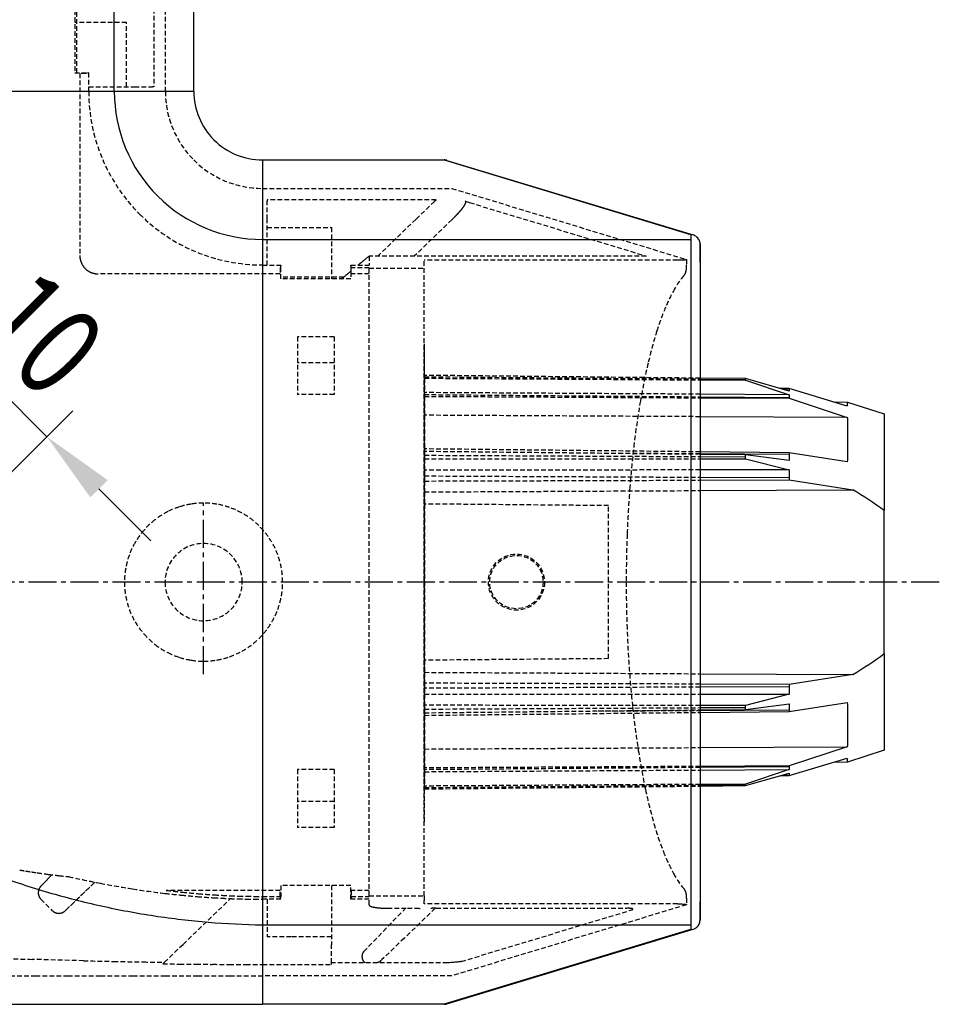
# Model space of a CAD drawing. Extents: x 0 to 2100, y 0 to 2970.
# Drawn here: x 610 to 860, y 2360 to 2627 of the extents above; entities that cross this region are included whole.
import ezdxf

# ---------------------------------------------------------------- set-up
doc = ezdxf.new("R2010")
doc.units = 0
doc.header["$LTSCALE"] = 0.4
doc.linetypes.add('CENTER2', pattern=[28.575, 19.05, -3.175, 3.175, -3.175])
doc.linetypes.add('HIDDEN2', pattern=[4.7625, 3.175, -1.5875])
doc.layers.get('0').update_dxf_attribs({"linetype": 'CONTINUOUS'})
for name, color, linetype in [('CENTER', 6, 'CENTER2'), ('COVER', 140, 'CONTINUOUS'), ('DIMS', 1, 'CONTINUOUS'), ('HIDDEN', 9, 'HIDDEN2'), ('MODEL2', 9, 'CONTINUOUS'), ('MODEL3', 7, 'CONTINUOUS'), ('MODEL3-HIDDEN', 9, 'HIDDEN2'), ('MODEL4', 7, 'CONTINUOUS')]:
    doc.layers.add(name, color=color, linetype=linetype)
doc.styles.add('DIMS', font='romans.shx', dxfattribs={"width": 0.75, "bigfont": 'bigfont.shx'})

# ---------------------------------------------------------------- blocks, each defined once
blk = doc.blocks.new('*U33')
at = {"layer": 'DIMS', "color": 7, "style": 'DIMS', "width": 0.75}
blk.add_text('φ10', height=25, rotation=315, dxfattribs=at).set_placement((582.72, 2557.1))

msp = doc.modelspace()

# ---------------------------------------------------------------- linework, layer by layer
at = {"layer": 'CENTER'}
for p, q in [((659.54, 2449.49), (659.54, 2495.99)), ((859.59, 2474.49), (402.36, 2474.49))]:
    msp.add_line(p, q, dxfattribs=at)
at = {"layer": 'COVER'}
for p, q in [((656.88, 2607.99), (656.88, 2657.37)), ((675.54, 2589.33), (724.92, 2589.33)), ((724.96, 2589.33), (724.92, 2589.33)), ((725.01, 2589.33), (724.96, 2589.33)), ((725.06, 2589.33), (725.01, 2589.33)), ((725.11, 2589.33), (725.06, 2589.33)), ((725.16, 2589.32), (725.11, 2589.33)), ((725.21, 2589.32), (725.16, 2589.32)), ((725.26, 2589.31), (725.21, 2589.32)), ((725.31, 2589.31), (725.26, 2589.31)), ((725.36, 2589.3), (725.31, 2589.31)), ((725.4, 2589.29), (725.36, 2589.3)), ((725.45, 2589.28), (725.4, 2589.29)), ((725.5, 2589.27), (725.45, 2589.28)), ((725.55, 2589.26), (725.5, 2589.27)), ((725.59, 2589.25), (725.55, 2589.26)), ((725.64, 2589.23), (725.59, 2589.25)), ((725.69, 2589.22), (725.64, 2589.23)), ((725.69, 2589.22), (792.68, 2568.92)), ((791.96, 2569.02), (792.04, 2568.97)), ((794.54, 2561.47), (794.54, 2566.48)), ((794.54, 2566.48), (794.54, 2565.22)), ((794.54, 2566.48), (794.54, 2565.22)), ((794.54, 2565.22), (794.54, 2383.76)), ((794.54, 2565.22), (794.54, 2383.76)), ((794.54, 2382.49), (794.54, 2387.51)), ((794.54, 2383.76), (794.54, 2382.49)), ((794.54, 2383.76), (794.54, 2382.49)), ((725.69, 2359.76), (792.68, 2380.05)), ((724.92, 2359.64), (675.54, 2359.64))]:
    msp.add_line(p, q, dxfattribs=at)
for centre, radius, start, end in [((675.54, 2607.99), 18.65, 180, 225), ((675.54, 2607.99), 18.65, 225, 270), ((791.9, 2566.38), 2.66, 62.2975, 72.9973), ((791.8, 2566.17), 2.89, 51.7791, 62.5128), ((792.09, 2566.53), 2.43, 38.8927, 51.9433), ((792.02, 2566.49), 2.5, 25.6144, 38.5204), ((791.96, 2566.46), 2.57, 13.0672, 25.6642), ((792.05, 2566.48), 2.49, 0.0782, 13.1139), ((792.02, 2382.49), 2.51, 324.1689, 336.1649), ((791.97, 2382.51), 2.57, 336.1252, 347.8758), ((792.04, 2382.5), 2.49, 347.8383, 359.9418), ((791.9, 2382.58), 2.64, 287.0387, 298.6147), ((791.79, 2382.81), 2.9, 298.3679, 309.8894), ((792.1, 2382.45), 2.42, 309.7056, 323.7776), ((724.91, 2362.32), 2.67, 281.2392, 286.8466), ((680.59, 57881.91), 55522.27, 269.909788, 269.938119), ((677.21, 54752.67), 52393.03, 269.938119, 269.968143), ((675.66, 51957.31), 49597.67, 269.968143, 269.999859), ((724.92, 2362.3), 2.66, 270.0064, 275.6479), ((724.91, 2362.32), 2.68, 275.6446, 281.2425)]:
    msp.add_arc(centre, radius, start, end, dxfattribs=at)
at = {"layer": 'DIMS'}
for p, q in [((581.59, 2549.4), (616.94, 2514.04)), ((566.78, 2463.88), (624.01, 2521.11)), ((631.08, 2499.9), (645.23, 2485.76))]:
    msp.add_line(p, q, dxfattribs=at)
msp.add_solid([(633.44, 2502.25), (628.73, 2497.54), (616.94, 2514.04)], dxfattribs=at)
at = {"layer": 'HIDDEN', "color": 0}
for p, q in [((649.14, 2607.99), (649.14, 2659.49)), ((646.05, 2655.23), (646.05, 2609.24)), ((624.54, 2631.99), (624.54, 2612.99)), ((625.04, 2612.99), (625.04, 2630.15)), ((638.54, 2626.74), (624.54, 2626.74)), ((638.54, 2609.24), (638.54, 2626.74)), ((624.54, 2612.99), (628.3, 2612.99)), ((627.53, 2612.81), (625.89, 2612.81)), ((625.89, 2612.81), (625.89, 2563.33)), ((628.3, 2612.99), (627.53, 2612.81)), ((628.3, 2607.99), (628.3, 2612.99)), ((628.3, 2609.24), (640.76, 2609.24)), ((640.76, 2609.24), (645.63, 2609.24)), ((646.05, 2609.24), (645.63, 2609.24)), ((675.54, 2581.59), (727.04, 2581.59)), ((727.04, 2581.59), (790.81, 2562.27)), ((722.78, 2578.5), (676.79, 2578.5)), ((676.79, 2578.5), (676.79, 2578.08)), ((676.79, 2573.22), (676.79, 2578.08)), ((717.3, 2573.22), (722.34, 2578.08)), ((722.34, 2578.08), (722.78, 2578.5)), ((730.71, 2578.09), (731.88, 2577.73)), ((731.88, 2577.73), (779.85, 2563.2)), ((676.79, 2560.75), (676.79, 2573.22)), ((717.3, 2573.22), (706.93, 2563.2)), ((727.09, 2573.1), (716.84, 2563.2)), ((676.79, 2570.99), (694.29, 2570.99)), ((694.29, 2570.99), (694.29, 2556.99)), ((675.54, 2560.75), (680.54, 2560.75)), ((680.54, 2560.75), (680.36, 2559.98)), ((680.54, 2556.99), (680.54, 2560.75)), ((699.54, 2560.75), (699.54, 2556.99)), ((699.71, 2559.98), (699.54, 2560.75)), ((699.54, 2560.75), (704.54, 2560.75)), ((701.57, 2560.76), (701.77, 2560.92)), ((701.77, 2560.92), (701.96, 2561.08)), ((701.96, 2561.08), (702.16, 2561.24)), ((702.16, 2561.24), (702.35, 2561.4)), ((702.35, 2561.4), (702.54, 2561.56)), ((702.54, 2561.56), (702.72, 2561.71)), ((702.72, 2561.71), (702.91, 2561.87)), ((702.91, 2561.87), (703.1, 2562.02)), ((703.1, 2562.02), (703.28, 2562.17)), ((703.28, 2562.17), (703.46, 2562.32)), ((703.46, 2562.32), (703.65, 2562.47)), ((703.65, 2562.47), (703.83, 2562.62)), ((703.83, 2562.62), (704.01, 2562.77)), ((704.01, 2562.77), (704.18, 2562.91)), ((704.18, 2562.91), (704.36, 2563.06)), ((704.36, 2563.06), (704.54, 2563.2)), ((704.54, 2563.2), (704.54, 2560.75)), ((779.85, 2563.2), (704.54, 2563.2)), ((719.54, 2389.12), (719.54, 2562.03)), ((788.39, 2562.03), (719.54, 2562.03)), ((788.67, 2562.03), (788.39, 2562.03)), ((788.95, 2562.03), (788.67, 2562.03)), ((789.23, 2562.04), (788.95, 2562.03)), ((789.49, 2562.05), (789.23, 2562.04)), ((789.74, 2562.06), (789.49, 2562.05)), ((789.97, 2562.07), (789.74, 2562.06)), ((790.18, 2562.09), (789.97, 2562.07)), ((790.36, 2562.1), (790.18, 2562.09)), ((790.52, 2562.12), (790.36, 2562.1)), ((790.66, 2562.14), (790.52, 2562.12)), ((790.76, 2562.16), (790.66, 2562.14)), ((790.84, 2562.18), (790.76, 2562.16)), ((790.81, 2562.27), (790.87, 2562.25)), ((790.88, 2562.2), (790.84, 2562.18)), ((790.87, 2562.25), (790.89, 2562.22)), ((790.89, 2562.22), (790.88, 2562.2)), ((790.89, 2562.22), (790.89, 2560.76)), ((790.89, 2560.56), (790.89, 2560.76)), ((680.36, 2558.34), (630.88, 2558.34)), ((680.36, 2559.98), (680.36, 2558.34)), ((698.2, 2557.92), (698.35, 2558.04)), ((698.35, 2558.04), (698.5, 2558.17)), ((698.5, 2558.17), (698.65, 2558.3)), ((698.65, 2558.3), (698.8, 2558.43)), ((698.8, 2558.43), (698.95, 2558.55)), ((698.95, 2558.55), (699.1, 2558.68)), ((699.1, 2558.68), (699.24, 2558.8)), ((699.24, 2558.8), (699.39, 2558.93)), ((699.39, 2558.93), (699.54, 2559.05)), ((699.71, 2558.34), (699.71, 2559.98)), ((704.54, 2559.98), (699.71, 2559.98)), ((704.54, 2558.34), (699.71, 2558.34)), ((704.54, 2389.12), (704.54, 2559.86)), ((704.54, 2559.86), (719.54, 2559.86)), ((790.13, 2557.88), (790.18, 2557.94)), ((790.18, 2557.94), (790.23, 2558)), ((790.23, 2558), (790.31, 2558.1)), ((790.31, 2558.1), (790.41, 2558.24)), ((790.76, 2559.17), (790.79, 2559.36)), ((790.79, 2559.36), (790.81, 2559.54)), ((790.81, 2559.54), (790.84, 2559.74)), ((790.84, 2559.74), (790.85, 2559.94)), ((790.85, 2559.94), (790.87, 2560.15)), ((790.87, 2560.15), (790.88, 2560.35)), ((790.88, 2560.35), (790.89, 2560.56)), ((697.7, 2557.49), (680.54, 2557.49)), ((699.54, 2556.99), (680.54, 2556.99)), ((697.13, 2557), (697.28, 2557.13)), ((697.28, 2557.13), (697.44, 2557.26)), ((697.44, 2557.26), (697.59, 2557.4)), ((697.59, 2557.4), (697.74, 2557.53)), ((697.74, 2557.53), (697.9, 2557.66)), ((697.9, 2557.66), (698.05, 2557.79)), ((698.05, 2557.79), (698.2, 2557.92)), ((790.09, 2557.82), (790.13, 2557.88)), ((685.04, 2541.23), (685.04, 2525.49)), ((695.04, 2541.23), (685.04, 2541.23)), ((695.04, 2541.23), (695.04, 2525.49)), ((695.04, 2534.16), (685.04, 2534.16)), ((695.04, 2525.49), (685.04, 2525.49)), ((695.04, 2423.49), (685.04, 2423.49)), ((685.04, 2423.49), (685.04, 2407.74)), ((695.04, 2423.49), (695.04, 2407.74)), ((695.04, 2414.81), (685.04, 2414.81)), ((695.04, 2407.74), (685.04, 2407.74)), ((615.33, 2391.81), (618.29, 2394.88)), ((618.29, 2394.88), (615.33, 2391.81)), ((615.33, 2391.81), (618.29, 2394.88)), ((629.98, 2392.86), (621.99, 2385.15)), ((621.99, 2385.15), (629.98, 2392.86)), ((629.98, 2392.86), (621.99, 2385.15)), ((699.54, 2391.99), (680.54, 2391.99)), ((680.54, 2391.99), (680.54, 2388.22)), ((694.29, 2391.99), (694.29, 2375.86)), ((699.54, 2388.22), (699.54, 2391.99)), ((680.36, 2390.64), (649.41, 2390.64)), ((680.36, 2388.99), (680.36, 2390.64)), ((699.71, 2390.64), (699.71, 2388.99)), ((704.54, 2390.64), (699.71, 2390.64)), ((790.09, 2391.16), (790.19, 2391.04)), ((790.19, 2391.03), (790.26, 2390.95)), ((790.26, 2390.95), (790.36, 2390.82)), ((615.29, 2388.23), (618.41, 2385.11)), ((653.96, 2375.95), (666.86, 2388.4)), ((675.54, 2388.22), (675.54, 2388.99)), ((675.54, 2388.99), (680.36, 2388.99)), ((680.54, 2388.22), (675.54, 2388.22)), ((676.79, 2388.22), (676.79, 2377.99)), ((680.54, 2388.22), (680.36, 2388.99)), ((699.71, 2388.99), (699.54, 2388.22)), ((704.54, 2388.22), (699.54, 2388.22)), ((699.71, 2388.99), (704.54, 2388.99)), ((704.54, 2389.12), (719.54, 2389.12)), ((704.54, 2386.71), (704.54, 2388.22)), ((719.54, 2389.12), (719.54, 2388.5)), ((719.54, 2388.5), (719.54, 2387.84)), ((719.54, 2386.95), (719.54, 2387.84)), ((788.39, 2386.95), (719.54, 2386.95)), ((790.81, 2386.71), (727.04, 2367.39)), ((788.39, 2386.95), (788.67, 2386.95)), ((788.67, 2386.95), (788.95, 2386.94)), ((788.95, 2386.94), (789.23, 2386.94)), ((789.23, 2386.94), (789.49, 2386.93)), ((789.49, 2386.93), (789.74, 2386.92)), ((789.74, 2386.92), (789.97, 2386.91)), ((789.97, 2386.91), (790.18, 2386.89)), ((790.18, 2386.89), (790.36, 2386.88)), ((790.36, 2386.88), (790.52, 2386.86)), ((790.52, 2386.86), (790.66, 2386.84)), ((790.66, 2386.84), (790.76, 2386.82)), ((790.76, 2386.82), (790.84, 2386.8)), ((790.87, 2386.73), (790.81, 2386.71)), ((790.84, 2386.8), (790.88, 2386.77)), ((790.89, 2386.75), (790.87, 2386.73)), ((790.88, 2386.77), (790.89, 2386.75)), ((790.89, 2388.54), (790.89, 2386.76)), ((703.1, 2374.01), (714.47, 2385.78)), ((709.54, 2385.78), (714.95, 2385.78)), ((722.53, 2385.78), (714.13, 2377.66)), ((714.95, 2385.78), (716.95, 2385.78)), ((716.95, 2385.78), (717.22, 2385.78)), ((717.22, 2385.78), (717.5, 2385.77)), ((717.5, 2385.77), (717.76, 2385.77)), ((717.76, 2385.77), (718.01, 2385.76)), ((718.01, 2385.76), (718.24, 2385.75)), ((718.24, 2385.75), (718.44, 2385.73)), ((721.44, 2385.74), (721.37, 2385.73)), ((721.51, 2385.74), (721.44, 2385.74)), ((721.59, 2385.75), (721.51, 2385.74)), ((722.78, 2385.78), (774.59, 2385.78)), ((729.66, 2371.31), (775.94, 2385.33)), ((648.92, 2371.08), (653.96, 2375.95)), ((683.32, 2377.99), (676.79, 2377.99)), ((694.29, 2377.99), (683.32, 2377.99)), ((694.29, 2370.94), (694.29, 2375.86)), ((714.13, 2377.66), (707.96, 2371.7)), ((626.9, 2371.49), (612.89, 2371.86)), ((648.92, 2371.08), (648.46, 2370.64)), ((675.54, 2370.47), (694.29, 2370.47)), ((694.29, 2370.47), (694.29, 2370.94)), ((725.88, 2370.93), (694.29, 2370.91)), ((702.8, 2371.76), (702.74, 2371.91)), ((702.87, 2371.61), (702.8, 2371.76)), ((703.02, 2371.39), (702.94, 2371.49)), ((703.1, 2371.3), (703.02, 2371.39)), ((703.18, 2371.21), (703.1, 2371.3)), ((703.43, 2371.01), (703.31, 2371.1)), ((703.51, 2370.94), (703.43, 2371.01)), ((706.71, 2370.96), (706.62, 2370.93)), ((706.82, 2370.99), (706.71, 2370.96)), ((706.92, 2371.03), (706.82, 2370.99)), ((707.07, 2371.09), (706.92, 2371.03)), ((707.21, 2371.15), (707.07, 2371.09)), ((707.35, 2371.23), (707.21, 2371.15)), ((725.95, 2370.94), (725.88, 2370.93)), ((726.02, 2370.94), (725.95, 2370.94)), ((726.1, 2370.95), (726.02, 2370.94)), ((726.14, 2370.95), (726.1, 2370.95)), ((726.19, 2370.95), (726.14, 2370.95)), ((726.23, 2370.96), (726.19, 2370.95)), ((726.28, 2370.96), (726.23, 2370.96)), ((726.32, 2370.96), (726.28, 2370.96)), ((726.37, 2370.96), (726.32, 2370.96)), ((726.75, 2370.99), (726.37, 2370.96)), ((727.24, 2371.03), (726.75, 2370.99)), ((727.6, 2371.05), (727.24, 2371.03)), ((727.94, 2371.08), (727.6, 2371.05)), ((728.27, 2371.11), (727.94, 2371.08)), ((728.57, 2371.14), (728.27, 2371.11)), ((728.82, 2371.17), (728.57, 2371.14)), ((729.05, 2371.2), (728.82, 2371.17)), ((729.26, 2371.23), (729.05, 2371.2)), ((729.34, 2371.24), (729.26, 2371.23)), ((729.42, 2371.25), (729.34, 2371.24)), ((729.49, 2371.27), (729.42, 2371.25)), ((729.56, 2371.28), (729.49, 2371.27)), ((729.61, 2371.3), (729.56, 2371.28)), ((729.66, 2371.31), (729.61, 2371.3)), ((727.04, 2367.39), (675.54, 2367.39))]:
    msp.add_line(p, q, dxfattribs=at)
for centre, radius, start, end in [((675.54, 2607.99), 47.23, 180, 225), ((675.54, 2607.99), 26.4, 180, 225), ((675.54, 2607.99), 26.4, 225, 270), ((722.64, 2581.97), 9.3, 323.9578, 326.4137), ((725.25, 2580.24), 6.17, 326.3806, 329.6103), ((727.33, 2579.03), 3.76, 329.5486, 334.0424), ((730.65, 2577.89), 0.207, 43.231, 74.512), ((728.86, 2578.29), 2.06, 333.9178, 340.633), ((730.65, 2577.89), 0.208, 10.1342, 41.318), ((729.87, 2577.94), 0.991, 340.3664, 351.3101), ((730.43, 2577.86), 0.426, 350.8153, 10.0563), ((675.54, 2607.99), 47.23, 225, 270), ((699.13, 2602.13), 40.3, 314.8736, 315.7973), ((701.92, 2599.42), 36.41, 315.7951, 316.7835), ((705.19, 2596.35), 31.93, 316.7808, 317.8597), ((708.77, 2593.11), 27.1, 317.856, 319.0593), ((712.47, 2589.9), 22.2, 319.0541, 320.4288), ((716.13, 2586.88), 17.46, 320.4212, 322.0347), ((719.57, 2584.2), 13.1, 322.0229, 323.9769), ((696.96, 2604.31), 43.38, 313.9959, 314.8753), ((630.83, 2563.34), 4.95, 180.0918, 195.2184), ((631, 2563.38), 5.12, 195.1529, 209.7826), ((630.84, 2563.28), 4.93, 209.7181, 224.9044), ((630.82, 2563.29), 4.93, 225.0956, 240.2819), ((630.92, 2563.45), 5.12, 240.2174, 254.8471), ((630.89, 2563.29), 4.95, 254.7816, 269.9082), ((788.63, 2559.42), 2.13, 326.3957, 331.1983), ((788.6, 2559.42), 2.16, 331.6435, 337.1353), ((788.4, 2559.5), 2.38, 337.1376, 342.1337), ((788.14, 2559.59), 2.65, 342.1332, 346.6332), ((787.3, 2559.79), 3.52, 346.6493, 349.8586), ((807.22, 2543.27), 22.48, 139.6596, 150.6682), ((827.45, 2531.6), 45.83, 150.3368, 157.3321), ((853.43, 2520.57), 74.06, 157.2078, 162.4722), ((896.39, 2507.07), 119.09, 162.4993, 166.9006), ((951.88, 2493.97), 176.1, 166.8417, 170.2418), ((1004.27, 2484.83), 229.28, 170.2111, 173.0953), ((1055.79, 2478.58), 281.18, 173.0922, 175.5756), ((1098.79, 2475.16), 324.31, 175.5588, 177.8133), ((659.5, 2474.58), 21.41, 116.9335, 127.9242), ((659.49, 2474.57), 21.41, 107.8939, 116.8816), ((659.59, 2474.27), 21.72, 99.0286, 107.91), ((659.54, 2474.58), 21.41, 90.0231, 99.044), ((659.52, 2474.59), 21.4, 80.2958, 89.9721), ((659.47, 2474.25), 21.75, 70.8076, 80.3146), ((659.59, 2474.57), 21.4, 61.1899, 70.8272), ((659.69, 2474.33), 21.72, 127.905, 138.726), ((659.57, 2474.56), 21.42, 50.802, 61.1377), ((659.4, 2474.35), 21.69, 40.6214, 50.8179), ((659.45, 2474.53), 21.41, 138.7067, 149.6924), ((659.61, 2474.52), 21.42, 30.3027, 40.6373), ((1114.26, 2474.49), 339.8, 177.8003, 180.0001), ((659.44, 2474.56), 21.39, 149.7537, 159.8764), ((659.54, 2474.49), 10.5, 0, 180), ((659.63, 2474.56), 21.39, 20.1236, 30.2463), ((659.8, 2474.42), 21.77, 159.8539, 169.825), ((659.27, 2474.42), 21.77, 10.175, 20.1461), ((659.42, 2474.48), 21.39, 169.8035, 179.9681), ((659.65, 2474.48), 21.39, 0.0319, 10.1965), ((659.42, 2474.5), 21.39, 180.0319, 190.1965), ((659.54, 2474.49), 10.5, 180, 0), ((659.65, 2474.5), 21.39, 349.8035, 359.9681), ((1115.17, 2474.48), 340.71, 179.9989, 181.9546), ((659.8, 2474.56), 21.77, 190.175, 200.1461), ((659.27, 2474.56), 21.77, 339.8539, 349.825), ((659.44, 2474.42), 21.39, 200.1236, 210.2463), ((659.63, 2474.42), 21.39, 329.7537, 339.8764), ((659.45, 2474.45), 21.41, 210.3076, 221.2933), ((659.61, 2474.45), 21.42, 319.3627, 329.6973), ((1102.84, 2474.01), 328.37, 181.9455, 183.9392), ((659.69, 2474.65), 21.72, 221.274, 232.095), ((659.4, 2474.63), 21.69, 309.1821, 319.3786), ((659.5, 2474.4), 21.41, 232.0758, 243.0665), ((659.57, 2474.41), 21.42, 298.8623, 309.198), ((659.49, 2474.41), 21.41, 243.1184, 252.1061), ((659.59, 2474.7), 21.72, 252.09, 260.9714), ((659.47, 2474.73), 21.75, 279.6854, 289.1924), ((659.59, 2474.4), 21.4, 289.1728, 298.8101), ((659.54, 2474.4), 21.41, 260.956, 269.9769), ((659.52, 2474.38), 21.4, 270.0279, 279.7042), ((1068.12, 2471.56), 293.56, 183.928, 186.0786), ((1021.68, 2466.57), 246.86, 186.0689, 188.8185), ((970.12, 2458.48), 194.66, 188.7919, 191.9793), ((912.72, 2446.19), 135.97, 191.9299, 195.9703), ((863.72, 2432.15), 85, 195.9599, 201.3775), ((832.39, 2419.74), 51.29, 201.231, 208.5357), ((652.74, 2653.1), 260.53, 260.4552, 260.812), ((649.78, 2634.75), 241.95, 260.8118, 261.1903), ((646.87, 2615.94), 222.92, 261.19, 261.5939), ((642.45, 2585.68), 192.33, 261.5774, 262.4918), ((635.73, 2534.47), 140.68, 262.4811, 263.6582), ((630.58, 2487.87), 93.8, 263.6384, 265.2495), ((808.08, 2406.32), 23.53, 208.1101, 220.135), ((679.38, 2640.24), 252.27, 257.0426, 259.0566), ((678.32, 2634.79), 246.72, 259.0564, 261.1157), ((616.98, 2390.02), 2.39, 163.3209, 179.0857), ((617.28, 2390.03), 2.7, 179.3212, 193.5871), ((617.23, 2390.01), 2.65, 193.452, 208.0371), ((617.23, 2389.95), 2.65, 149.3264, 163.3616), ((617.3, 2389.91), 2.73, 136.0512, 149.4212), ((677.46, 2629.25), 241.12, 261.1155, 263.2226), ((676.97, 2625.23), 237.06, 263.2242, 264.2956), ((676.78, 2611.53), 222.58, 262.9367, 264.0605), ((676.33, 2618.76), 230.56, 264.2955, 265.397), ((676.38, 2607.65), 218.68, 264.0604, 265.2043), ((676.05, 2603.81), 214.83, 265.2042, 266.3686), ((677.39, 2624.73), 235.79, 266.3666, 266.897), ((676.39, 2606.22), 217.25, 266.8969, 267.4726), ((788.64, 2389.57), 2.12, 31.3964, 36.0517), ((788.6, 2389.57), 2.16, 25.9157, 30.9037), ((788.5, 2389.52), 2.27, 21.1753, 25.9101), ((788.35, 2389.46), 2.44, 16.7376, 21.1716), ((787.24, 2389.12), 3.59, 12.4803, 16.7664), ((786.44, 2388.95), 4.41, 9.042, 12.4071), ((782.39, 2388.31), 8.51, 7.2109, 9.0125), ((784.1, 2388.51), 6.78, 5.0167, 7.3613), ((616.92, 2389.84), 2.29, 207.9326, 224.558), ((675.83, 2612.56), 224.34, 265.397, 266.5291), ((676.35, 2621.14), 232.93, 266.5296, 267.0747), ((675.82, 2610.89), 222.67, 267.0747, 267.6449), ((675.44, 2601.49), 213.27, 267.6449, 268.2402), ((675.69, 2590.34), 201.36, 267.4726, 268.0937), ((675.69, 2609.96), 221.74, 268.2414, 268.8141), ((674.53, 2556.72), 167.72, 268.107, 268.8527), ((675.61, 2605.83), 217.61, 268.8141, 269.3976), ((675.13, 2586.87), 197.87, 268.8527, 269.4847), ((675.56, 2601.83), 213.61, 269.3976, 269.992), ((675.52, 2630.25), 241.26, 269.4847, 270.003), ((704.85, 2386.76), 0.317, 189.8319, 221.5334), ((705.15, 2387.04), 0.727, 221.848, 241.7454), ((784.15, 2388.51), 6.74, 2.6445, 5.0168), ((784.19, 2388.52), 6.69, 0.2428, 2.6446), ((620.06, 2386.78), 2.34, 225.3991, 241.6674), ((620.19, 2387.02), 2.62, 241.5512, 256.2756), ((620.19, 2386.96), 2.57, 256.1433, 271.0969), ((620.18, 2386.85), 2.46, 271.3742, 286.7482), ((620.11, 2387.09), 2.7, 286.6947, 300.5489), ((620.1, 2387.11), 2.72, 300.4521, 313.9248), ((705.82, 2388.22), 2.08, 241.1061, 251.6795), ((706.65, 2390.56), 4.56, 250.9763, 256.4897), ((707.35, 2393.52), 7.61, 256.5553, 261.1528), ((708.49, 2400.75), 14.92, 261.1122, 264.3914), ((709.05, 2406.11), 20.32, 264.2841, 266.2552), ((709.46, 2412.11), 26.33, 266.2243, 268.0687), ((709.54, 2414.13), 28.35, 268.0529, 269.9995), ((722.34, 2373.01), 12.76, 91.7377, 93.3612), ((722.67, 2362.64), 23.14, 90.7788, 91.79), ((722.78, 2356.1), 29.68, 89.9979, 90.8009), ((774.6, 2373.33), 12.45, 87.4759, 90.0415), ((774.78, 2377.16), 8.61, 84.5758, 87.5411), ((775.27, 2382.11), 3.64, 79.9826, 84.8452), ((775.61, 2384.06), 1.66, 72.5674, 79.9946), ((775.52, 2386.79), 1.52, 286.2545, 293.7164), ((775.99, 2385.23), 0.429, 56.7195, 73.5886), ((775.98, 2385.76), 0.396, 292.3477, 311.2948), ((776.17, 2385.51), 0.0967, 17.3146, 58.516), ((776.19, 2385.52), 0.0727, 307.5798, 9.1082), ((704.63, 2372.69), 2.02, 166.8492, 172.7911), ((704.75, 2372.66), 2.15, 160.8561, 166.8274), ((704.66, 2372.7), 2.06, 154.3576, 161.025), ((704.35, 2372.85), 1.71, 145.9387, 154.3457), ((704.21, 2372.94), 1.54, 136.0152, 145.9002), ((681.94, 4668.99), 2298.16, 268.05792, 268.27814), ((677.72, 4513.03), 2142.14, 268.64042, 268.85722), ((676.76, 4464.79), 2093.89, 268.85722, 269.07902), ((676.03, 4419.06), 2048.16, 269.07902, 269.24168), ((676.59, 4694.68), 2324.21, 269.3067, 269.41793), ((676.22, 4658.33), 2287.86, 269.41793, 269.53092), ((675.93, 4623.1), 2252.63, 269.53092, 269.64568), ((675.74, 4592.37), 2221.89, 269.64571, 269.76205), ((675.63, 4565.67), 2195.19, 269.76205, 269.87981), ((675.57, 4539.59), 2169.12, 269.87981, 269.99899), ((704.63, 2372.69), 2.02, 172.8142, 178.4539), ((704.75, 2372.69), 2.15, 178.5179, 186.668), ((704.93, 2372.71), 2.33, 186.6257, 193.6872), ((704.86, 2372.69), 2.25, 193.6247, 200.2041), ((703.8, 2372.08), 1.04, 206.4008, 214.2208), ((704.3, 2372.35), 1.6, 225.4501, 231.7275), ((705.9, 2373.78), 2.93, 299.6837, 304.2053), ((705.96, 2373.68), 2.82, 304.2093, 309.0784), ((705.99, 2373.64), 2.76, 309.0844, 314.2448), ((657.92, 80727.4), 78360.01, 269.9613347, 269.967778), ((683.75, 126663.48), 124296.09, 269.967778, 269.9718402), ((727.48, 212351.95), 209984.58, 269.9714008, 269.9738053), ((675.07, 97718.47), 95351.08, 269.9738053, 269.9791005), ((662.78, 64046.82), 61679.43, 269.9791005, 269.9872865), ((706.93, 264168.73), 261801.34, 269.9873425, 269.9892711), ((680.71, 124118.07), 121750.68, 269.9892711, 269.9934181), ((675.83, 81686.37), 79318.98, 269.9934181, 269.9997836)]:
    msp.add_arc(centre, radius, start, end, dxfattribs=at)
at = {"layer": 'MODEL2'}
for p, q in [((635.26, 2607.99), (635.26, 2724.49)), ((635.26, 2607.99), (448.81, 2607.99)), ((656.88, 2607.99), (635.26, 2607.99)), ((675.54, 2589.33), (675.54, 2567.71)), ((724.92, 2589.33), (791.96, 2569.02)), ((792.04, 2568.97), (792.04, 2567.71)), ((675.54, 2567.71), (675.54, 2381.27)), ((675.54, 2567.71), (792.04, 2567.71)), ((792.04, 2567.71), (792.04, 2381.27)), ((675.54, 2381.27), (675.54, 2359.64)), ((675.54, 2381.27), (792.04, 2381.27)), ((792.04, 2381.27), (792.04, 2380)), ((794.47, 2382.46), (794.38, 2382.45)), ((794.52, 2382.48), (794.47, 2382.46)), ((794.54, 2382.49), (794.52, 2382.48)), ((791.96, 2379.95), (724.92, 2359.64)), ((792.04, 2380), (791.96, 2379.95))]:
    msp.add_line(p, q, dxfattribs=at)
for centre, radius, start, end in [((675.54, 2607.99), 40.28, 180, 225), ((675.54, 2607.99), 40.28, 225, 270), ((681.12, 2608.49), 227.52, 249.9904, 253.7254), ((680.13, 2605.07), 223.96, 253.7243, 257.5114), ((679.4, 2601.82), 220.62, 257.514, 261.3504), ((678.96, 2598.89), 217.66, 261.3491, 265.2288), ((678.63, 2594.94), 213.7, 265.2276, 269.1698)]:
    msp.add_arc(centre, radius, start, end, dxfattribs=at)
at = {"layer": 'MODEL3', "linetype": 'CONTINUOUS'}
for p, q in [((806.93, 2529.84), (794.54, 2529.96)), ((794.54, 2529.74), (806.92, 2529.64)), ((794.54, 2529.5), (806.93, 2529.43)), ((818.77, 2526.45), (806.93, 2529.84)), ((806.93, 2529.43), (818.77, 2525.46)), ((818.79, 2527.13), (816.3, 2527.15)), ((818.78, 2527), (816.78, 2527.02)), ((818.78, 2526.62), (818.77, 2526.45)), ((818.79, 2527.13), (818.78, 2527)), ((818.78, 2527), (818.78, 2526.62)), ((834.57, 2522.4), (818.79, 2527.13)), ((818.77, 2525.46), (794.54, 2525.61)), ((794.54, 2524.9), (818.78, 2524.71)), ((794.54, 2524.63), (818.79, 2524.49)), ((818.77, 2525.46), (818.78, 2525.24)), ((818.78, 2525.24), (818.78, 2524.71)), ((818.78, 2524.71), (818.79, 2524.49)), ((818.79, 2524.49), (834.57, 2519.29)), ((830.85, 2523.52), (834.59, 2523.48)), ((834.59, 2522.55), (834.59, 2523.48)), ((834.59, 2523.48), (844.59, 2520.24)), ((834.59, 2522.55), (834.57, 2522.4)), ((834.57, 2519.29), (794.54, 2519.49)), ((834.57, 2519.29), (834.59, 2518.97)), ((834.59, 2518.97), (834.59, 2507.77)), ((844.59, 2520.24), (844.59, 2493.93)), ((818.79, 2509.66), (794.54, 2509.92)), ((818.78, 2509.24), (794.54, 2509.37)), ((806.93, 2509.11), (794.54, 2509.24)), ((794.54, 2508.64), (806.92, 2508.58)), ((794.54, 2508.03), (806.93, 2508.03)), ((818.77, 2507.58), (806.93, 2509.11)), ((806.93, 2508.03), (818.77, 2505.01)), ((818.78, 2508.08), (818.77, 2507.58)), ((818.79, 2509.66), (818.78, 2509.24)), ((818.78, 2509.24), (818.78, 2508.08)), ((834.57, 2507.22), (818.79, 2509.66)), ((834.59, 2507.77), (834.57, 2507.22)), ((818.77, 2505.01), (794.54, 2505)), ((818.77, 2505.01), (818.78, 2504.48)), ((818.78, 2504.48), (818.78, 2502.92)), ((794.54, 2503.03), (818.78, 2502.92)), ((794.54, 2502.22), (818.8, 2502.3)), ((818.78, 2502.92), (818.8, 2502.3)), ((818.8, 2502.3), (836.12, 2499.61)), ((794.54, 2499.4), (836.12, 2499.61)), ((844.59, 2455.04), (844.59, 2493.93)), ((844.59, 2455.04), (844.59, 2428.74)), ((794.54, 2449.57), (836.12, 2449.36)), ((836.12, 2449.36), (818.8, 2446.68)), ((818.8, 2446.68), (794.54, 2446.75)), ((818.78, 2446.05), (794.54, 2445.94)), ((818.8, 2446.68), (818.78, 2446.05)), ((818.78, 2446.05), (818.78, 2444.5)), ((794.54, 2443.98), (818.77, 2443.97)), ((818.77, 2443.97), (806.93, 2440.94)), ((818.78, 2444.5), (818.77, 2443.97)), ((806.93, 2440.94), (794.54, 2440.95)), ((794.54, 2440.34), (806.92, 2440.41)), ((806.93, 2439.87), (818.77, 2441.39)), ((818.77, 2441.39), (818.78, 2440.89)), ((818.78, 2440.89), (818.78, 2439.74)), ((818.79, 2439.32), (834.57, 2441.76)), ((834.57, 2441.76), (834.59, 2441.21)), ((834.59, 2441.21), (834.59, 2430)), ((794.54, 2439.74), (806.93, 2439.87)), ((794.54, 2439.6), (818.78, 2439.74)), ((794.54, 2439.06), (818.79, 2439.32)), ((818.78, 2439.74), (818.79, 2439.32)), ((794.54, 2429.48), (834.57, 2429.69)), ((834.57, 2429.69), (818.79, 2424.48)), ((834.59, 2430), (834.57, 2429.69)), ((844.59, 2428.74), (834.59, 2425.49)), ((818.79, 2424.48), (794.54, 2424.35)), ((818.78, 2424.27), (794.54, 2424.08)), ((818.79, 2424.48), (818.78, 2424.27)), ((818.78, 2424.27), (818.78, 2423.74)), ((818.79, 2421.85), (834.57, 2426.57)), ((834.59, 2425.49), (830.85, 2425.46)), ((834.57, 2426.57), (834.59, 2426.43)), ((834.59, 2425.49), (834.59, 2426.43)), ((794.54, 2423.37), (818.77, 2423.51)), ((818.77, 2423.51), (806.93, 2419.55)), ((806.93, 2419.14), (818.77, 2422.53)), ((816.3, 2421.82), (818.79, 2421.85)), ((816.78, 2421.96), (818.78, 2421.98)), ((818.78, 2423.74), (818.77, 2423.51)), ((818.77, 2422.53), (818.78, 2422.36)), ((818.78, 2422.36), (818.78, 2421.98)), ((818.78, 2421.98), (818.79, 2421.85)), ((806.93, 2419.55), (794.54, 2419.47)), ((794.54, 2419.24), (806.92, 2419.34)), ((794.54, 2419.01), (806.93, 2419.14))]:
    msp.add_line(p, q, dxfattribs=at)
for centre, radius, start, end in [((805.32, 2529.82), 1.61, 353.5317, 0.526), ((805.15, 2529.45), 1.78, 359.3215, 6.2307), ((795.37, 2509.07), 11.56, 357.5893, 0.1975), ((795.36, 2508.09), 11.57, 359.7309, 2.4442), ((778.25, 2404.19), 111.6, 53.5268, 58.7625), ((778.25, 2544.79), 111.6, 301.2375, 306.4732), ((795, 2440.9), 11.93, 357.6274, 0.194), ((795.72, 2439.92), 11.21, 359.7259, 2.4832), ((805.09, 2419.53), 1.84, 353.9524, 0.4881), ((805.37, 2419.16), 1.56, 359.2676, 6.6614)]:
    msp.add_arc(centre, radius, start, end, dxfattribs=at)
at = {"layer": 'MODEL3-HIDDEN'}
for p, q in [((719.61, 2530.37), (719.61, 2530.74)), ((719.61, 2530.74), (719.61, 2530.36)), ((794.54, 2529.96), (719.61, 2530.74)), ((719.61, 2529.96), (719.61, 2530.37)), ((719.61, 2530.36), (719.61, 2529.96)), ((719.61, 2530.36), (794.54, 2529.74)), ((719.61, 2526.05), (719.61, 2529.96)), ((719.61, 2529.96), (719.61, 2526.05)), ((719.61, 2529.96), (794.54, 2529.5)), ((719.61, 2525.51), (719.61, 2526.05)), ((719.61, 2526.05), (719.61, 2525.51)), ((794.54, 2525.61), (719.61, 2526.05)), ((719.61, 2525.03), (719.61, 2525.51)), ((719.61, 2525.51), (719.61, 2525.03)), ((719.61, 2525.51), (794.54, 2524.9)), ((719.61, 2519.88), (719.61, 2525.03)), ((719.61, 2525.03), (719.61, 2519.88)), ((719.61, 2525.03), (794.54, 2524.63)), ((719.61, 2510.73), (719.61, 2519.88)), ((719.61, 2519.88), (719.61, 2510.73)), ((794.54, 2519.49), (719.61, 2519.88)), ((719.61, 2510.07), (719.61, 2510.73)), ((719.61, 2510.73), (719.61, 2510.07)), ((794.54, 2509.92), (719.61, 2510.73)), ((719.61, 2509.04), (719.61, 2510.02)), ((719.61, 2510.02), (719.61, 2509)), ((794.54, 2509.24), (719.61, 2510.02)), ((719.61, 2508), (719.61, 2509.04)), ((719.61, 2509), (719.61, 2508)), ((719.61, 2509), (794.54, 2508.64)), ((719.61, 2508), (794.54, 2508.03)), ((719.61, 2504.96), (719.61, 2508)), ((719.61, 2508), (719.61, 2504.96)), ((794.54, 2509.37), (766.86, 2509.53)), ((794.54, 2505), (719.61, 2504.96)), ((719.61, 2503.38), (719.61, 2504.96)), ((719.61, 2504.96), (719.61, 2503.38)), ((719.61, 2501.99), (719.61, 2503.38)), ((719.61, 2503.38), (719.61, 2501.99)), ((719.61, 2503.38), (794.54, 2503.03)), ((719.61, 2501.99), (794.54, 2502.22)), ((719.61, 2499.03), (719.61, 2501.99)), ((719.61, 2501.99), (719.61, 2499.03)), ((719.61, 2499.03), (794.54, 2499.4)), ((719.61, 2495.74), (719.61, 2499.03)), ((719.61, 2499.03), (719.61, 2495.74)), ((719.61, 2495.74), (719.61, 2453.24)), ((719.61, 2453.24), (719.61, 2495.74)), ((769.61, 2495.3), (719.61, 2495.74)), ((769.61, 2453.67), (769.61, 2495.3)), ((769.61, 2453.67), (719.61, 2453.24)), ((719.61, 2449.95), (719.61, 2453.24)), ((719.61, 2453.24), (719.61, 2449.95)), ((719.61, 2446.99), (719.61, 2449.95)), ((719.61, 2449.95), (719.61, 2446.99)), ((719.61, 2449.95), (794.54, 2449.57)), ((719.61, 2445.6), (719.61, 2446.99)), ((719.61, 2446.99), (719.61, 2445.6)), ((794.54, 2446.75), (719.61, 2446.99)), ((794.54, 2445.94), (719.61, 2445.6)), ((719.61, 2444.02), (719.61, 2445.6)), ((719.61, 2445.6), (719.61, 2444.02)), ((719.61, 2440.98), (719.61, 2444.02)), ((719.61, 2444.02), (719.61, 2440.98)), ((719.61, 2444.02), (794.54, 2443.98)), ((719.61, 2439.97), (719.61, 2440.98)), ((719.61, 2440.98), (719.61, 2439.94)), ((794.54, 2440.95), (719.61, 2440.98)), ((719.61, 2439.94), (794.54, 2440.34)), ((719.61, 2438.95), (719.61, 2439.97)), ((719.61, 2439.94), (719.61, 2438.95)), ((719.61, 2438.95), (794.54, 2439.74)), ((719.61, 2438.25), (794.54, 2439.06)), ((719.61, 2438.25), (719.61, 2438.9)), ((719.61, 2438.9), (719.61, 2438.25)), ((719.61, 2429.09), (719.61, 2438.25)), ((719.61, 2438.25), (719.61, 2429.09)), ((766.86, 2439.45), (794.54, 2439.6)), ((719.61, 2429.09), (794.54, 2429.48)), ((719.61, 2423.94), (719.61, 2429.09)), ((719.61, 2429.09), (719.61, 2423.94)), ((794.54, 2424.35), (719.61, 2423.94)), ((794.54, 2424.08), (719.61, 2423.47)), ((719.61, 2423.47), (719.61, 2423.94)), ((719.61, 2423.94), (719.61, 2423.47)), ((719.61, 2422.92), (719.61, 2423.47)), ((719.61, 2423.47), (719.61, 2422.92)), ((719.61, 2422.92), (794.54, 2423.37)), ((719.61, 2419.01), (719.61, 2422.92)), ((719.61, 2422.92), (719.61, 2419.01)), ((794.54, 2419.47), (719.61, 2419.01)), ((719.61, 2418.61), (794.54, 2419.24)), ((719.61, 2418.62), (719.61, 2419.01)), ((719.61, 2419.01), (719.61, 2418.61)), ((719.61, 2418.24), (794.54, 2419.01)), ((719.61, 2418.24), (719.61, 2418.62)), ((719.61, 2418.61), (719.61, 2418.24))]:
    msp.add_line(p, q, dxfattribs=at)
for radius in [7.63, 7.25]:
    msp.add_circle((744.61, 2474.49), radius, dxfattribs=at)
at = {"layer": 'MODEL4', "color": 7, "linetype": 'CONTINUOUS'}
msp.add_line((719.61, 2491.95), (719.61, 2539.31), dxfattribs=at)
at = {"layer": 'MODEL4', "color": 7, "linetype": 'HIDDEN2'}
for p, q in [((719.61, 2456.95), (719.61, 2491.95)), ((719.61, 2409.24), (719.61, 2456.95))]:
    msp.add_line(p, q, dxfattribs=at)

# ---------------------------------------------------------------- block references
msp.add_blockref('*U33', (0, 0))

doc.saveas('drawing.dxf')
